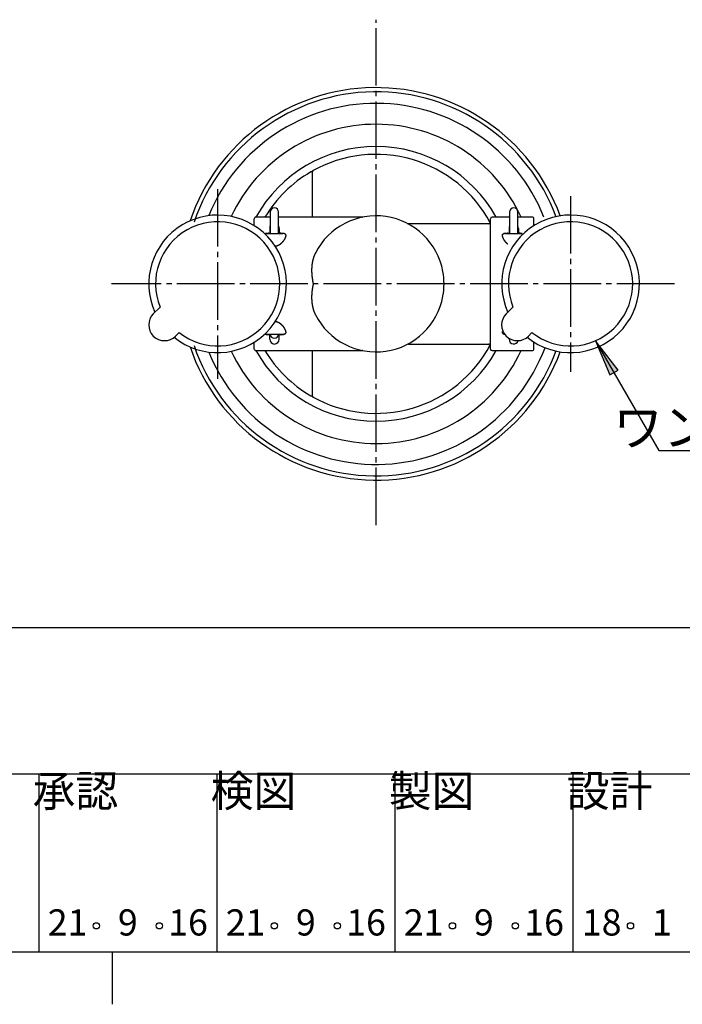
# Model space of a CAD drawing. Units: inches. Extents: x -10 to 430, y -10 to 604.
# Drawn here: x 192 to 319, y 10 to 198 of the extents above; entities that cross this region are included whole.
import ezdxf

# ---------------------------------------------------------------- set-up
doc = ezdxf.new("R2010")
doc.units = ezdxf.units.IN
doc.linetypes.add('DASH_CENTER', pattern=[14, 11, -1, 1, -1])
doc.layers.add('1', color=7, linetype='Continuous')
doc.layers.add('PV', color=7, linetype='Continuous')
doc.styles.add('CONVERTER_11', font='txt.shx', dxfattribs={"width": 0.9})
doc.dimstyles.get("Standard").update_dxf_attribs({"dimtxt": 0.18, "dimasz": 0.18, "dimexe": 0.18, "dimexo": 0.0625, "dimgap": 0.09, "dimtad": 0, "dimtih": 1, "dimtoh": 1, "dimdec": 4, "dimzin": 0, "dimdsep": 46, "dimtxsty": 'Standard', "dimcen": 0.09, "dimadec": 0, "dimazin": 0, "dimtfac": 1, "dimtdec": 4, "dimtofl": 0, "dimtmove": 0, "dimatfit": 3, "dimfxl": 1, "dimtolj": 1, "dimtzin": 0, "dimarcsym": 0})

# ---------------------------------------------------------------- blocks, each defined once
blk = doc.blocks.new('開示A4')
at = {"layer": '1', "color": 7, "linetype": 'Continuous'}
for p, q in [((25, 41), (200, 41)), ((200, 27), (25, 27)), ((25, 10), (105, 10)), ((105, 10), (200, 10))]:
    blk.add_line(p, q, dxfattribs=at)
at = {"layer": '1', "color": 2, "linetype": 'Continuous'}
for p, q in [((98, 27), (98, 10)), ((115, 27), (115, 10)), ((132, 27), (132, 10)), ((149, 27), (149, 10)), ((105, 10), (105, 5))]:
    blk.add_line(p, q, dxfattribs=at)
at = {"layer": '1', "color": 7, "linetype": 'Continuous'}
for centre in [(103.5, 12.5), (109.5, 12.5), (120.5, 12.5), (126.5, 12.5), (137.5, 12.5), (143.5, 12.5), (154.5, 12.5)]:
    blk.add_circle(centre, 0.3, dxfattribs=at)
at = {"layer": '1', "color": 2, "char_height": 3, "attachment_point": 5, "style": 'CONVERTER_11'}
for s, insert in [('検図', (118.5, 25)), ('製図', (135.5, 25)), ('設計', (152.5, 25)), ('承認', (101.5, 25))]:
    blk.add_mtext(s, dxfattribs=dict(at, insert=insert))
at = {"layer": '1', "color": 7, "char_height": 2.5, "attachment_point": 5, "style": 'CONVERTER_11'}
for s, insert in [('21', (100.75, 12.5)), ('9', (106.5, 12.5)), ('16', (112.25, 12.5)), ('21', (117.75, 12.5)), ('9', (123.5, 12.5)), ('16', (129.25, 12.5)), ('21', (134.75, 12.5)), ('9', (140.5, 12.5)), ('16', (146.25, 12.5))]:
    blk.add_mtext(s, dxfattribs=dict(at, insert=insert))
blk = doc.blocks.new('開示A4枠')
at = {"layer": '1', "xscale": 2, "yscale": 2, "zscale": 2}
blk.add_blockref('開示A4', (0, 0), dxfattribs=at)

msp = doc.modelspace()

# ---------------------------------------------------------------- hatches: boundary and pattern name
at = {"layer": '1', "linetype": 'Continuous'}
msp.add_hatch(color=2, dxfattribs=at).paths.add_polyline_path([(305.024, 130.293), (306.62, 131.215), (302.322, 136.816)])

# ---------------------------------------------------------------- linework, layer by layer
at = {"color": 7, "linetype": 'Continuous'}
for p, q in [((219.155, 143.234), (217.871, 141.951)), ((286.555, 143.234), (285.271, 141.951)), ((222.786, 138.38), (222.114, 137.708)), ((290.186, 138.38), (289.514, 137.708))]:
    msp.add_line(p, q, dxfattribs=at)
for centre, radius, start, end in [((230.153, 147.677), 11.861, 231.60531, 201.99507), ((297.553, 147.677), 11.861, 231.60531, 201.99507), ((219.993, 139.83), 3, 135, 315), ((287.393, 139.83), 3, 135, 315)]:
    msp.add_arc(centre, radius, start, end, dxfattribs=at)
at = {"layer": '1', "color": 2, "linetype": 'Continuous'}
for p, q in [((306.62, 131.215), (302.322, 136.816)), ((302.322, 136.816), (305.024, 130.293)), ((305.024, 130.293), (306.62, 131.215))]:
    msp.add_line(p, q, dxfattribs=at)
at = {"layer": 'PV', "color": 2, "linetype": 'DASH_CENTER'}
for p, q in [((260.403, 101.558), (260.403, 198.161)), ((230.153, 165.806), (230.153, 129.548)), ((297.553, 164.461), (297.553, 130.892)), ((317.381, 147.677), (209.87, 147.677))]:
    msp.add_line(p, q, dxfattribs=at)
at = {"layer": 'PV', "color": 7, "linetype": 'Continuous'}
for p, q in [((248.211, 168.991), (248.211, 160.427)), ((237.153, 158.804), (237.153, 160.127)), ((240.203, 160.427), (237.453, 160.427)), ((240.203, 161.377), (240.203, 157.322)), ((241.803, 157.322), (241.803, 161.377)), ((257.817, 160.427), (241.803, 160.427)), ((257.912, 160.436), (257.91, 160.435)), ((257.913, 160.436), (257.913, 160.436)), ((282.253, 135.227), (282.253, 160.127)), ((285.903, 160.427), (282.553, 160.427)), ((285.903, 161.377), (285.903, 157.322)), ((287.503, 157.322), (287.503, 161.377)), ((290.253, 160.427), (287.503, 160.427)), ((290.553, 158.804), (290.553, 160.127)), ((240.103, 158.269), (240.103, 157.322)), ((241.903, 158.269), (241.903, 157.322)), ((281.953, 159.177), (266.588, 159.177)), ((285.803, 158.269), (285.803, 157.322)), ((287.603, 158.269), (287.603, 157.322)), ((239.403, 157.322), (242.603, 157.322)), ((239.41, 157.394), (239.41, 157.322)), ((239.41, 157.394), (239.803, 157.394)), ((239.803, 157.394), (239.803, 157.322)), ((242.203, 157.394), (242.203, 157.322)), ((242.203, 157.394), (242.596, 157.394)), ((242.596, 157.394), (242.596, 157.322)), ((285.103, 157.322), (288.303, 157.322)), ((285.11, 157.394), (285.11, 157.322)), ((285.11, 157.394), (285.503, 157.394)), ((285.503, 157.394), (285.503, 157.322)), ((287.903, 157.394), (287.903, 157.322)), ((287.903, 157.394), (288.296, 157.394)), ((288.296, 157.322), (288.296, 157.394)), ((242.603, 138.031), (239.403, 138.031)), ((239.41, 137.96), (239.41, 138.031)), ((240.103, 137.96), (239.41, 137.96)), ((240.103, 137.084), (240.103, 138.031)), ((241.903, 137.084), (241.903, 138.031)), ((242.203, 137.96), (242.203, 138.031)), ((242.596, 137.96), (242.203, 137.96)), ((242.596, 137.96), (242.596, 138.031)), ((237.153, 135.227), (237.153, 136.55)), ((266.359, 136.121), (266.36, 136.122)), ((266.588, 136.177), (281.953, 136.177)), ((290.553, 135.227), (290.553, 136.55)), ((237.453, 134.927), (257.817, 134.927)), ((248.211, 134.927), (248.211, 126.362)), ((282.553, 134.927), (290.253, 134.927))]:
    msp.add_line(p, q, dxfattribs=at)
for points in [[(248.368, 169.248), (248.334, 169.227), (248.303, 169.202), (248.276, 169.173), (248.253, 169.141), (248.235, 169.106), (248.222, 169.069), (248.214, 169.03), (248.211, 168.991)], [(240.005, 158.683), (240.005, 158.681), (240.004, 158.678)], [(243.143, 156.808), (243.14, 156.796), (243.137, 156.785), (243.134, 156.773), (243.131, 156.762), (243.128, 156.75), (243.125, 156.739), (243.122, 156.728), (243.119, 156.718), (243.116, 156.707), (243.112, 156.696), (243.109, 156.685), (243.106, 156.674), (243.102, 156.664), (243.099, 156.653), (243.095, 156.642), (243.092, 156.631), (243.088, 156.621), (243.085, 156.61), (243.081, 156.6), (243.077, 156.589), (243.074, 156.578), (243.07, 156.568), (243.066, 156.557), (243.062, 156.546), (243.058, 156.535), (243.054, 156.525), (243.05, 156.514), (243.046, 156.504), (243.041, 156.493), (243.037, 156.482), (243.033, 156.472), (243.028, 156.461), (243.024, 156.45), (243.019, 156.439), (243.015, 156.429), (243.01, 156.418), (243.006, 156.407), (243.001, 156.397), (242.996, 156.386), (242.991, 156.375), (242.986, 156.364), (242.981, 156.354), (242.977, 156.343), (242.972, 156.333), (242.967, 156.322), (242.961, 156.31), (242.954, 156.297), (242.948, 156.285), (242.942, 156.272), (242.936, 156.26), (242.929, 156.247), (242.924, 156.237), (242.918, 156.226), (242.913, 156.215), (242.907, 156.204), (242.901, 156.194), (242.895, 156.183), (242.89, 156.172), (242.883, 156.161), (242.877, 156.149), (242.87, 156.137), (242.863, 156.125), (242.857, 156.113), (242.85, 156.103), (242.844, 156.092), (242.838, 156.081), (242.831, 156.071), (242.825, 156.06), (242.819, 156.05), (242.812, 156.039), (242.806, 156.029), (242.799, 156.018), (242.793, 156.008), (242.786, 155.997), (242.779, 155.986), (242.772, 155.976), (242.765, 155.965), (242.758, 155.954), (242.751, 155.944), (242.744, 155.933), (242.737, 155.923), (242.73, 155.912), (242.723, 155.901), (242.715, 155.891), (242.708, 155.88), (242.7, 155.87), (242.692, 155.858), (242.684, 155.847), (242.676, 155.835), (242.667, 155.824), (242.659, 155.812), (242.651, 155.802), (242.643, 155.791), (242.635, 155.781), (242.627, 155.77), (242.619, 155.76), (242.611, 155.75), (242.603, 155.739), (242.595, 155.73), (242.588, 155.72), (242.58, 155.711), (242.573, 155.702), (242.565, 155.692), (242.557, 155.683), (242.55, 155.674), (242.542, 155.664), (242.534, 155.655), (242.526, 155.646), (242.518, 155.636), (242.51, 155.627), (242.502, 155.618), (242.495, 155.61), (242.487, 155.601), (242.479, 155.592), (242.472, 155.584), (242.463, 155.575), (242.455, 155.566), (242.447, 155.557), (242.439, 155.548), (242.43, 155.539), (242.422, 155.53), (242.413, 155.521), (242.404, 155.511), (242.395, 155.501), (242.385, 155.492), (242.375, 155.482), (242.366, 155.472), (242.358, 155.464), (242.35, 155.456), (242.341, 155.448), (242.333, 155.44), (242.325, 155.433), (242.317, 155.425), (242.309, 155.417), (242.301, 155.41), (242.293, 155.402), (242.285, 155.395), (242.277, 155.388), (242.269, 155.38), (242.26, 155.372), (242.251, 155.364), (242.243, 155.357), (242.234, 155.349), (242.225, 155.341), (242.217, 155.334), (242.208, 155.327), (242.2, 155.32), (242.191, 155.313), (242.183, 155.305), (242.174, 155.298), (242.166, 155.291), (242.157, 155.284), (242.148, 155.277), (242.14, 155.27), (242.131, 155.264), (242.122, 155.257), (242.114, 155.25), (242.105, 155.243), (242.096, 155.236), (242.086, 155.229), (242.076, 155.222), (242.067, 155.215), (242.057, 155.208), (242.048, 155.2), (242.038, 155.194), (242.029, 155.187), (242.02, 155.181), (242.011, 155.174), (242.001, 155.168), (241.992, 155.162), (241.982, 155.155), (241.973, 155.149), (241.963, 155.143), (241.954, 155.136), (241.944, 155.13), (241.935, 155.124), (241.925, 155.118), (241.916, 155.112), (241.906, 155.106), (241.896, 155.1), (241.886, 155.094), (241.877, 155.088), (241.867, 155.083), (241.857, 155.077), (241.847, 155.071), (241.837, 155.066), (241.827, 155.06), (241.818, 155.055), (241.809, 155.05), (241.8, 155.045), (241.791, 155.041), (241.782, 155.036), (241.773, 155.031), (241.764, 155.026), (241.755, 155.022), (241.745, 155.017), (241.736, 155.012), (241.726, 155.008), (241.717, 155.003)], [(241.968, 156.939), (241.969, 156.942), (241.97, 156.946)], [(242.596, 157.394), (242.601, 157.394), (242.605, 157.394), (242.61, 157.394), (242.615, 157.394), (242.62, 157.393), (242.625, 157.393), (242.63, 157.393), (242.636, 157.393), (242.641, 157.392), (242.647, 157.392), (242.653, 157.391), (242.658, 157.391), (242.664, 157.39), (242.669, 157.389), (242.675, 157.389), (242.681, 157.388), (242.686, 157.387), (242.692, 157.386), (242.697, 157.386), (242.703, 157.385), (242.708, 157.384), (242.714, 157.383), (242.719, 157.382), (242.725, 157.38), (242.73, 157.379), (242.735, 157.378), (242.74, 157.377), (242.744, 157.376), (242.749, 157.375), (242.754, 157.374), (242.76, 157.372), (242.765, 157.371), (242.77, 157.369), (242.775, 157.368), (242.78, 157.366), (242.786, 157.365), (242.791, 157.363), (242.796, 157.361), (242.802, 157.359), (242.808, 157.357), (242.813, 157.356), (242.819, 157.354), (242.824, 157.351), (242.829, 157.349), (242.835, 157.347), (242.84, 157.345), (242.845, 157.343), (242.851, 157.341), (242.856, 157.338), (242.861, 157.336), (242.866, 157.334), (242.871, 157.331), (242.875, 157.329), (242.88, 157.327), (242.884, 157.325), (242.889, 157.322), (242.893, 157.32), (242.897, 157.318), (242.902, 157.315), (242.906, 157.313), (242.911, 157.31), (242.916, 157.307), (242.921, 157.304), (242.926, 157.301), (242.931, 157.298), (242.936, 157.295), (242.94, 157.292), (242.945, 157.289), (242.95, 157.286), (242.954, 157.283), (242.959, 157.28), (242.963, 157.276), (242.967, 157.273), (242.972, 157.27), (242.976, 157.267), (242.98, 157.264), (242.984, 157.261), (242.988, 157.257), (242.992, 157.254), (242.996, 157.25), (243, 157.247), (243.004, 157.243), (243.008, 157.24), (243.012, 157.236), (243.015, 157.233), (243.019, 157.23), (243.022, 157.226), (243.026, 157.223), (243.03, 157.219), (243.034, 157.215), (243.037, 157.211), (243.041, 157.207), (243.045, 157.203), (243.048, 157.199), (243.052, 157.195), (243.055, 157.191), (243.059, 157.187), (243.062, 157.182), (243.065, 157.178), (243.068, 157.174), (243.072, 157.17), (243.075, 157.165), (243.078, 157.161), (243.081, 157.157), (243.084, 157.152), (243.087, 157.148), (243.09, 157.143), (243.093, 157.139), (243.096, 157.134), (243.098, 157.129), (243.101, 157.125), (243.104, 157.12), (243.106, 157.115), (243.109, 157.111), (243.111, 157.106), (243.114, 157.101), (243.116, 157.097), (243.118, 157.092), (243.12, 157.088), (243.122, 157.083), (243.124, 157.079), (243.126, 157.074), (243.128, 157.069), (243.13, 157.064), (243.132, 157.059), (243.133, 157.054), (243.135, 157.049), (243.137, 157.045), (243.138, 157.04), (243.14, 157.035), (243.141, 157.031), (243.142, 157.026), (243.144, 157.021), (243.145, 157.017), (243.146, 157.012), (243.147, 157.007), (243.148, 157.002), (243.149, 156.998), (243.15, 156.993), (243.151, 156.988), (243.151, 156.984), (243.152, 156.979), (243.153, 156.973), (243.154, 156.968), (243.154, 156.963), (243.155, 156.958), (243.155, 156.953), (243.156, 156.948), (243.156, 156.943), (243.156, 156.939), (243.156, 156.934), (243.157, 156.929), (243.157, 156.923), (243.157, 156.918), (243.157, 156.913), (243.157, 156.907), (243.157, 156.902), (243.156, 156.896), (243.156, 156.891), (243.156, 156.885), (243.155, 156.88), (243.155, 156.875), (243.154, 156.869), (243.154, 156.864), (243.153, 156.858), (243.152, 156.853), (243.151, 156.847), (243.15, 156.842), (243.149, 156.836), (243.148, 156.83), (243.147, 156.825), (243.146, 156.819), (243.145, 156.813), (243.143, 156.808)], [(284.563, 156.808), (284.561, 156.813), (284.56, 156.819), (284.559, 156.825), (284.557, 156.83), (284.556, 156.836), (284.555, 156.841), (284.554, 156.847), (284.554, 156.852), (284.553, 156.857), (284.552, 156.863), (284.552, 156.868), (284.551, 156.873), (284.551, 156.878), (284.55, 156.883), (284.55, 156.888), (284.549, 156.894), (284.549, 156.899), (284.549, 156.904), (284.549, 156.909), (284.549, 156.914), (284.549, 156.919), (284.549, 156.924), (284.549, 156.928), (284.549, 156.933), (284.549, 156.938), (284.55, 156.943), (284.55, 156.949), (284.55, 156.954), (284.551, 156.959), (284.551, 156.964), (284.552, 156.969), (284.553, 156.973), (284.553, 156.978), (284.554, 156.983), (284.555, 156.988), (284.556, 156.992), (284.557, 156.997), (284.557, 157.002), (284.558, 157.007), (284.56, 157.011), (284.561, 157.016), (284.562, 157.02), (284.563, 157.025), (284.564, 157.03), (284.566, 157.035), (284.567, 157.04), (284.569, 157.044), (284.57, 157.049), (284.572, 157.054), (284.574, 157.059), (284.576, 157.064), (284.577, 157.068), (284.579, 157.073), (284.581, 157.077), (284.583, 157.082), (284.585, 157.086), (284.587, 157.091), (284.589, 157.095), (284.591, 157.1), (284.594, 157.104), (284.596, 157.109), (284.598, 157.113), (284.6, 157.117), (284.603, 157.122), (284.605, 157.126), (284.608, 157.131), (284.611, 157.135), (284.613, 157.139), (284.616, 157.144), (284.619, 157.148), (284.622, 157.152), (284.624, 157.156), (284.627, 157.16), (284.63, 157.165), (284.633, 157.169), (284.637, 157.173), (284.64, 157.177), (284.643, 157.181), (284.646, 157.186), (284.65, 157.19), (284.653, 157.194), (284.657, 157.198), (284.661, 157.202), (284.664, 157.206), (284.668, 157.211), (284.672, 157.215), (284.676, 157.219), (284.68, 157.222), (284.683, 157.226), (284.687, 157.23), (284.691, 157.233), (284.695, 157.237), (284.699, 157.241), (284.703, 157.244), (284.707, 157.248), (284.711, 157.251), (284.715, 157.255), (284.719, 157.258), (284.723, 157.262), (284.727, 157.265), (284.732, 157.268), (284.736, 157.271), (284.74, 157.274), (284.744, 157.277), (284.749, 157.281), (284.753, 157.284), (284.758, 157.287), (284.762, 157.29), (284.767, 157.293), (284.772, 157.296), (284.776, 157.299), (284.781, 157.302), (284.786, 157.305), (284.79, 157.308), (284.795, 157.31), (284.8, 157.313), (284.805, 157.316), (284.809, 157.318), (284.814, 157.321), (284.819, 157.324), (284.824, 157.326), (284.829, 157.328), (284.834, 157.331), (284.839, 157.333), (284.844, 157.335), (284.848, 157.338), (284.853, 157.34), (284.858, 157.342), (284.863, 157.344), (284.867, 157.346), (284.872, 157.348), (284.877, 157.35), (284.882, 157.351), (284.887, 157.353), (284.892, 157.355), (284.897, 157.357), (284.902, 157.359), (284.907, 157.36), (284.912, 157.362), (284.917, 157.364), (284.923, 157.365), (284.928, 157.367), (284.933, 157.369), (284.938, 157.37), (284.944, 157.371), (284.949, 157.373), (284.954, 157.374), (284.959, 157.375), (284.964, 157.377), (284.969, 157.378), (284.974, 157.379), (284.979, 157.38), (284.984, 157.381), (284.99, 157.382), (284.995, 157.383), (285.001, 157.384), (285.006, 157.385), (285.012, 157.386), (285.017, 157.387), (285.023, 157.388), (285.028, 157.388), (285.033, 157.389), (285.038, 157.39), (285.043, 157.39), (285.049, 157.391), (285.054, 157.391), (285.059, 157.392), (285.064, 157.392), (285.069, 157.392), (285.075, 157.393), (285.08, 157.393), (285.085, 157.393), (285.09, 157.393), (285.095, 157.394), (285.1, 157.394), (285.105, 157.394), (285.11, 157.394)], [(285.573, 155.265), (285.564, 155.272), (285.555, 155.279), (285.547, 155.286), (285.538, 155.293), (285.53, 155.3), (285.521, 155.307), (285.513, 155.314), (285.505, 155.321), (285.495, 155.329), (285.485, 155.337), (285.476, 155.346), (285.466, 155.354), (285.456, 155.363), (285.447, 155.371), (285.438, 155.379), (285.429, 155.387), (285.42, 155.396), (285.411, 155.404), (285.402, 155.412), (285.394, 155.42), (285.385, 155.429), (285.376, 155.437), (285.367, 155.446), (285.358, 155.454), (285.349, 155.463), (285.34, 155.472), (285.332, 155.481), (285.323, 155.49), (285.314, 155.499), (285.305, 155.508), (285.297, 155.516), (285.288, 155.525), (285.28, 155.534), (285.271, 155.543), (285.263, 155.552), (285.255, 155.561), (285.247, 155.569), (285.24, 155.578), (285.232, 155.586), (285.224, 155.595), (285.216, 155.604), (285.208, 155.614), (285.2, 155.623), (285.192, 155.632), (285.184, 155.641), (285.176, 155.65), (285.167, 155.66), (285.159, 155.671), (285.15, 155.681), (285.142, 155.691), (285.134, 155.701), (285.125, 155.711), (285.117, 155.722), (285.109, 155.732), (285.101, 155.742), (285.092, 155.753), (285.085, 155.763), (285.077, 155.773), (285.069, 155.783), (285.061, 155.793), (285.053, 155.804), (285.046, 155.814), (285.038, 155.825), (285.03, 155.835), (285.023, 155.846), (285.015, 155.856), (285.008, 155.866), (285.001, 155.877), (284.993, 155.887), (284.986, 155.897), (284.979, 155.908), (284.972, 155.918), (284.965, 155.929), (284.957, 155.94), (284.95, 155.95), (284.943, 155.961), (284.937, 155.971), (284.93, 155.982), (284.923, 155.992), (284.916, 156.003), (284.91, 156.013), (284.903, 156.024), (284.897, 156.034), (284.89, 156.045), (284.884, 156.055), (284.877, 156.066), (284.871, 156.076), (284.865, 156.087), (284.859, 156.098), (284.852, 156.108), (284.846, 156.119), (284.84, 156.129), (284.834, 156.14), (284.828, 156.151), (284.822, 156.161), (284.816, 156.172), (284.81, 156.183), (284.805, 156.193), (284.799, 156.204), (284.793, 156.216), (284.787, 156.227), (284.781, 156.239), (284.774, 156.251), (284.769, 156.263), (284.763, 156.273), (284.758, 156.284), (284.753, 156.295), (284.747, 156.305), (284.742, 156.316), (284.737, 156.327), (284.732, 156.337), (284.727, 156.347), (284.722, 156.358), (284.718, 156.369), (284.713, 156.379), (284.708, 156.39), (284.703, 156.401), (284.698, 156.412), (284.694, 156.422), (284.689, 156.433), (284.685, 156.444), (284.68, 156.454), (284.676, 156.465), (284.671, 156.476), (284.667, 156.487), (284.663, 156.497), (284.658, 156.508), (284.654, 156.52), (284.649, 156.532), (284.645, 156.544), (284.641, 156.555), (284.636, 156.567), (284.632, 156.578), (284.628, 156.589), (284.625, 156.599), (284.621, 156.61), (284.617, 156.621), (284.614, 156.632), (284.61, 156.643), (284.606, 156.654), (284.603, 156.666), (284.599, 156.678), (284.595, 156.69), (284.592, 156.702), (284.588, 156.714), (284.585, 156.725), (284.581, 156.737), (284.578, 156.749), (284.575, 156.761), (284.572, 156.773), (284.568, 156.784), (284.565, 156.796), (284.563, 156.808)], [(239.878, 155.261), (239.873, 155.264), (239.869, 155.268)], [(241.717, 155.003), (241.707, 154.998), (241.697, 154.994), (241.687, 154.989), (241.678, 154.985), (241.669, 154.981), (241.66, 154.977), (241.651, 154.973), (241.642, 154.969), (241.633, 154.966), (241.624, 154.962), (241.615, 154.958), (241.605, 154.954), (241.596, 154.951), (241.587, 154.947), (241.578, 154.943), (241.569, 154.94), (241.56, 154.937), (241.551, 154.934), (241.542, 154.93), (241.534, 154.927), (241.524, 154.924), (241.515, 154.921), (241.505, 154.918), (241.496, 154.914), (241.486, 154.911), (241.477, 154.908), (241.468, 154.906), (241.459, 154.903), (241.45, 154.9), (241.44, 154.897), (241.431, 154.895), (241.422, 154.892), (241.413, 154.89), (241.404, 154.887), (241.395, 154.885), (241.385, 154.883), (241.376, 154.88), (241.367, 154.878), (241.358, 154.876), (241.349, 154.874), (241.339, 154.872), (241.329, 154.87), (241.319, 154.867), (241.309, 154.865), (241.299, 154.864), (241.289, 154.862), (241.28, 154.86), (241.27, 154.858), (241.261, 154.857), (241.251, 154.855), (241.242, 154.853), (241.232, 154.852), (241.223, 154.851), (241.213, 154.849), (241.204, 154.848), (241.194, 154.847), (241.185, 154.846), (241.175, 154.844), (241.173, 154.844)], [(285.582, 155.258), (285.577, 155.262), (285.573, 155.265)], [(248.817, 153.574), (248.809, 153.558), (248.801, 153.542), (248.793, 153.526), (248.785, 153.509), (248.777, 153.493), (248.769, 153.477), (248.762, 153.461), (248.754, 153.445), (248.746, 153.429), (248.738, 153.412), (248.731, 153.396), (248.723, 153.38), (248.716, 153.363), (248.708, 153.347), (248.701, 153.331), (248.694, 153.314), (248.686, 153.298), (248.679, 153.281), (248.672, 153.265), (248.665, 153.248), (248.657, 153.232), (248.65, 153.215), (248.643, 153.198), (248.636, 153.182), (248.629, 153.165), (248.623, 153.149), (248.616, 153.132), (248.609, 153.115), (248.602, 153.098), (248.596, 153.082), (248.588, 153.062), (248.58, 153.041), (248.572, 153.021), (248.564, 153.001), (248.557, 152.981), (248.549, 152.96), (248.542, 152.94), (248.534, 152.92), (248.527, 152.899), (248.519, 152.879), (248.512, 152.858), (248.505, 152.838), (248.498, 152.817), (248.491, 152.797), (248.484, 152.776), (248.477, 152.755), (248.47, 152.735), (248.463, 152.714), (248.457, 152.693), (248.45, 152.673), (248.444, 152.652), (248.437, 152.631), (248.431, 152.61), (248.424, 152.59), (248.418, 152.569), (248.412, 152.548), (248.406, 152.527), (248.4, 152.506), (248.394, 152.485), (248.388, 152.464), (248.382, 152.443), (248.376, 152.422), (248.37, 152.401), (248.365, 152.38), (248.359, 152.359), (248.354, 152.34), (248.349, 152.322), (248.344, 152.303), (248.34, 152.284), (248.335, 152.266), (248.331, 152.247), (248.326, 152.229), (248.321, 152.21), (248.317, 152.191), (248.313, 152.173), (248.308, 152.154), (248.304, 152.135), (248.299, 152.113), (248.294, 152.09), (248.289, 152.068), (248.284, 152.045), (248.279, 152.023), (248.274, 152), (248.27, 151.978), (248.265, 151.955), (248.26, 151.932), (248.256, 151.91), (248.252, 151.887), (248.247, 151.865), (248.243, 151.842), (248.239, 151.82), (248.235, 151.798), (248.231, 151.775), (248.227, 151.753), (248.223, 151.73), (248.219, 151.708), (248.215, 151.685), (248.212, 151.663), (248.208, 151.64), (248.205, 151.618), (248.201, 151.595), (248.198, 151.573), (248.194, 151.55), (248.191, 151.527), (248.188, 151.505), (248.185, 151.482), (248.181, 151.459), (248.178, 151.436), (248.175, 151.414), (248.173, 151.391), (248.17, 151.368), (248.167, 151.346), (248.164, 151.323), (248.161, 151.3), (248.159, 151.277), (248.156, 151.254), (248.154, 151.232), (248.151, 151.209), (248.149, 151.186), (248.147, 151.163), (248.145, 151.14), (248.142, 151.117), (248.14, 151.094), (248.138, 151.071), (248.136, 151.049), (248.134, 151.026), (248.132, 151.003), (248.13, 150.98), (248.129, 150.957), (248.127, 150.934), (248.125, 150.911), (248.124, 150.888), (248.122, 150.865), (248.121, 150.842), (248.119, 150.819), (248.118, 150.796), (248.117, 150.773), (248.116, 150.75), (248.114, 150.727), (248.113, 150.704), (248.112, 150.681), (248.111, 150.657), (248.11, 150.634), (248.109, 150.611), (248.109, 150.588), (248.108, 150.565), (248.107, 150.542), (248.106, 150.518), (248.106, 150.494), (248.105, 150.47), (248.105, 150.446), (248.104, 150.422), (248.104, 150.398), (248.103, 150.374), (248.103, 150.35), (248.103, 150.326), (248.103, 150.302), (248.103, 150.278), (248.103, 150.254), (248.103, 150.23), (248.103, 150.206), (248.103, 150.182), (248.103, 150.158), (248.103, 150.134), (248.104, 150.11), (248.104, 150.085), (248.104, 150.061), (248.105, 150.037), (248.106, 150.012), (248.106, 149.988), (248.107, 149.963), (248.108, 149.939), (248.108, 149.915), (248.109, 149.89), (248.11, 149.866), (248.111, 149.841), (248.112, 149.817), (248.113, 149.792), (248.114, 149.768), (248.115, 149.743), (248.117, 149.719), (248.118, 149.694), (248.119, 149.67), (248.121, 149.645), (248.122, 149.621), (248.124, 149.596), (248.125, 149.572), (248.127, 149.547), (248.128, 149.523), (248.13, 149.498), (248.132, 149.474), (248.134, 149.449), (248.136, 149.425), (248.138, 149.4), (248.14, 149.376), (248.142, 149.351), (248.144, 149.327), (248.146, 149.302), (248.148, 149.278)], [(248.148, 149.278), (248.15, 149.253), (248.153, 149.229), (248.155, 149.204), (248.158, 149.18), (248.16, 149.156), (248.162, 149.131), (248.165, 149.107), (248.168, 149.082), (248.17, 149.058), (248.173, 149.033), (248.176, 149.009), (248.179, 148.984), (248.182, 148.96), (248.185, 148.935), (248.188, 148.911), (248.191, 148.886), (248.194, 148.862), (248.197, 148.838), (248.2, 148.813), (248.203, 148.789), (248.207, 148.764), (248.21, 148.74), (248.213, 148.716), (248.217, 148.691), (248.22, 148.667), (248.224, 148.642), (248.227, 148.618), (248.231, 148.594), (248.235, 148.569), (248.238, 148.545), (248.242, 148.521), (248.246, 148.496), (248.25, 148.472), (248.254, 148.448), (248.258, 148.423), (248.262, 148.399), (248.266, 148.375), (248.27, 148.35), (248.274, 148.326), (248.278, 148.302), (248.283, 148.276), (248.287, 148.251), (248.292, 148.226), (248.296, 148.201), (248.301, 148.176), (248.306, 148.151), (248.31, 148.125), (248.315, 148.1), (248.32, 148.075), (248.325, 148.05), (248.33, 148.025), (248.335, 148), (248.34, 147.975), (248.345, 147.95), (248.35, 147.925), (248.355, 147.9), (248.36, 147.875), (248.365, 147.849), (248.371, 147.824), (248.376, 147.799), (248.381, 147.774), (248.387, 147.749), (248.392, 147.724), (248.398, 147.699), (248.4, 147.688), (248.403, 147.677)], [(248.403, 147.677), (248.4, 147.665), (248.398, 147.654), (248.391, 147.625), (248.385, 147.596), (248.379, 147.567), (248.373, 147.538), (248.366, 147.509), (248.36, 147.48), (248.354, 147.451), (248.348, 147.422), (248.343, 147.393), (248.337, 147.364), (248.332, 147.34), (248.327, 147.316), (248.322, 147.292), (248.318, 147.267), (248.313, 147.243), (248.309, 147.219), (248.304, 147.195), (248.3, 147.17), (248.295, 147.146), (248.291, 147.122), (248.286, 147.097), (248.282, 147.073), (248.278, 147.049), (248.274, 147.024), (248.269, 147), (248.265, 146.976), (248.261, 146.951), (248.257, 146.927), (248.253, 146.903), (248.249, 146.878), (248.245, 146.854), (248.242, 146.83), (248.238, 146.805), (248.234, 146.781), (248.23, 146.757), (248.227, 146.732), (248.223, 146.708), (248.22, 146.683), (248.216, 146.659), (248.213, 146.635), (248.209, 146.61), (248.206, 146.586), (248.203, 146.561), (248.2, 146.537), (248.196, 146.512), (248.193, 146.488), (248.19, 146.463), (248.187, 146.439), (248.184, 146.414), (248.181, 146.39), (248.178, 146.365), (248.176, 146.341), (248.173, 146.317), (248.17, 146.292), (248.167, 146.268), (248.165, 146.243), (248.162, 146.219), (248.16, 146.194), (248.157, 146.17), (248.155, 146.145), (248.152, 146.121), (248.15, 146.096), (248.148, 146.072), (248.146, 146.047), (248.143, 146.023), (248.141, 145.998), (248.139, 145.974), (248.137, 145.949), (248.135, 145.924), (248.133, 145.9), (248.132, 145.875), (248.13, 145.849), (248.128, 145.824), (248.126, 145.799), (248.125, 145.773), (248.123, 145.748), (248.121, 145.723), (248.12, 145.697), (248.119, 145.672), (248.117, 145.647), (248.116, 145.621), (248.115, 145.596), (248.113, 145.571), (248.112, 145.545), (248.111, 145.52), (248.11, 145.495), (248.109, 145.47), (248.108, 145.444), (248.108, 145.419), (248.107, 145.393), (248.106, 145.368), (248.106, 145.343), (248.105, 145.317), (248.104, 145.292), (248.104, 145.269), (248.104, 145.246), (248.103, 145.222), (248.103, 145.199), (248.103, 145.176), (248.103, 145.153), (248.103, 145.13), (248.103, 145.106), (248.103, 145.083), (248.103, 145.06), (248.103, 145.037), (248.103, 145.014), (248.103, 144.99), (248.104, 144.967), (248.104, 144.944), (248.104, 144.921), (248.105, 144.898), (248.105, 144.874), (248.106, 144.851), (248.107, 144.828), (248.107, 144.805), (248.108, 144.782), (248.109, 144.759), (248.11, 144.736), (248.11, 144.713), (248.111, 144.689), (248.112, 144.666), (248.114, 144.643), (248.115, 144.62), (248.116, 144.597), (248.117, 144.574), (248.118, 144.551), (248.12, 144.528), (248.121, 144.505), (248.123, 144.482), (248.124, 144.459), (248.126, 144.436), (248.128, 144.413), (248.129, 144.39), (248.131, 144.367), (248.133, 144.344), (248.135, 144.321), (248.137, 144.298), (248.139, 144.275), (248.141, 144.252), (248.143, 144.229), (248.145, 144.206), (248.147, 144.183), (248.15, 144.161), (248.152, 144.138), (248.155, 144.115), (248.157, 144.092), (248.16, 144.069), (248.162, 144.046), (248.165, 144.024), (248.168, 144.001), (248.171, 143.978), (248.173, 143.955), (248.176, 143.932), (248.179, 143.91), (248.183, 143.886), (248.186, 143.863), (248.189, 143.839), (248.192, 143.816), (248.196, 143.793), (248.199, 143.769), (248.203, 143.746), (248.207, 143.723), (248.21, 143.699), (248.214, 143.676), (248.218, 143.653), (248.222, 143.629), (248.226, 143.606), (248.23, 143.583), (248.234, 143.56), (248.238, 143.54), (248.241, 143.521), (248.245, 143.502), (248.248, 143.482), (248.252, 143.463), (248.256, 143.444), (248.26, 143.422), (248.265, 143.401), (248.269, 143.379), (248.273, 143.358), (248.278, 143.336), (248.282, 143.315), (248.287, 143.293), (248.292, 143.272), (248.297, 143.25), (248.301, 143.229), (248.306, 143.207), (248.311, 143.186), (248.316, 143.165), (248.321, 143.143), (248.327, 143.122), (248.332, 143.101), (248.337, 143.08), (248.342, 143.058), (248.348, 143.037), (248.353, 143.016), (248.359, 142.995), (248.365, 142.974)], [(248.365, 142.974), (248.37, 142.952), (248.376, 142.931), (248.382, 142.91), (248.388, 142.889), (248.394, 142.868), (248.4, 142.847), (248.406, 142.826), (248.412, 142.805), (248.418, 142.784), (248.424, 142.764), (248.431, 142.743), (248.437, 142.722), (248.444, 142.701), (248.45, 142.68), (248.457, 142.66), (248.464, 142.639), (248.47, 142.618), (248.477, 142.597), (248.484, 142.577), (248.491, 142.556), (248.498, 142.536), (248.505, 142.515), (248.512, 142.494), (248.52, 142.474), (248.527, 142.454), (248.534, 142.433), (248.542, 142.413), (248.549, 142.392), (248.556, 142.375), (248.562, 142.359), (248.568, 142.342), (248.575, 142.325), (248.581, 142.308), (248.588, 142.291), (248.595, 142.274), (248.601, 142.258), (248.608, 142.241), (248.615, 142.224), (248.622, 142.207), (248.628, 142.19), (248.636, 142.173), (248.643, 142.156), (248.65, 142.138), (248.658, 142.121), (248.665, 142.104), (248.673, 142.086), (248.68, 142.069), (248.688, 142.052), (248.696, 142.035), (248.703, 142.017), (248.711, 142), (248.719, 141.983), (248.727, 141.966), (248.735, 141.949), (248.743, 141.932), (248.751, 141.915), (248.759, 141.898), (248.767, 141.881), (248.775, 141.864), (248.784, 141.847), (248.792, 141.83), (248.8, 141.813), (248.809, 141.797), (248.817, 141.78)], [(241.173, 140.509), (241.179, 140.508), (241.188, 140.507), (241.197, 140.506), (241.205, 140.505), (241.214, 140.504), (241.223, 140.503), (241.231, 140.502), (241.24, 140.5), (241.248, 140.499), (241.256, 140.498), (241.267, 140.496), (241.277, 140.494), (241.287, 140.492), (241.297, 140.49), (241.307, 140.488), (241.317, 140.486), (241.326, 140.484), (241.336, 140.482), (241.345, 140.48), (241.354, 140.478), (241.364, 140.476), (241.373, 140.474), (241.383, 140.471), (241.392, 140.469), (241.402, 140.467), (241.412, 140.464), (241.421, 140.461), (241.431, 140.459), (241.441, 140.456), (241.45, 140.453), (241.46, 140.45), (241.47, 140.447), (241.479, 140.444), (241.489, 140.441), (241.498, 140.438), (241.508, 140.435), (241.517, 140.432), (241.526, 140.429), (241.535, 140.426), (241.543, 140.423), (241.552, 140.419), (241.561, 140.416), (241.57, 140.413), (241.579, 140.409), (241.588, 140.406), (241.597, 140.403), (241.606, 140.399), (241.614, 140.395), (241.623, 140.392), (241.632, 140.388), (241.641, 140.384), (241.651, 140.38), (241.66, 140.376), (241.669, 140.372), (241.678, 140.368), (241.687, 140.364), (241.696, 140.36), (241.705, 140.356), (241.713, 140.352), (241.722, 140.348), (241.731, 140.343), (241.739, 140.339), (241.748, 140.335), (241.756, 140.331), (241.764, 140.327), (241.772, 140.323), (241.781, 140.318), (241.79, 140.314), (241.798, 140.309), (241.807, 140.304), (241.815, 140.3), (241.824, 140.295), (241.834, 140.29), (241.844, 140.284), (241.853, 140.278), (241.863, 140.273), (241.873, 140.267), (241.883, 140.261), (241.893, 140.255), (241.903, 140.249), (241.912, 140.243), (241.922, 140.237), (241.932, 140.231), (241.942, 140.225), (241.952, 140.218), (241.962, 140.212), (241.972, 140.205), (241.983, 140.198), (241.992, 140.192), (242.002, 140.185), (242.011, 140.179), (242.02, 140.172), (242.03, 140.166), (242.039, 140.159), (242.048, 140.153), (242.057, 140.146), (242.066, 140.139), (242.075, 140.133), (242.084, 140.126), (242.093, 140.119), (242.102, 140.113), (242.111, 140.106), (242.119, 140.099), (242.128, 140.093)], [(242.128, 140.093), (242.132, 140.089), (242.137, 140.086)], [(242.137, 140.086), (242.145, 140.079), (242.154, 140.072), (242.163, 140.065), (242.171, 140.058), (242.18, 140.051), (242.188, 140.044), (242.196, 140.037), (242.206, 140.029), (242.216, 140.02), (242.226, 140.012), (242.235, 140.003), (242.245, 139.995), (242.254, 139.986), (242.264, 139.978), (242.273, 139.97), (242.282, 139.962), (242.291, 139.954), (242.299, 139.945), (242.308, 139.937), (242.317, 139.929), (242.326, 139.92), (242.335, 139.912), (242.344, 139.903), (242.353, 139.894), (242.362, 139.885), (242.371, 139.876), (242.38, 139.867), (242.388, 139.858), (242.397, 139.849), (242.406, 139.84), (242.414, 139.831), (242.423, 139.822), (242.431, 139.813), (242.439, 139.805), (242.447, 139.796), (242.455, 139.788), (242.463, 139.779), (242.471, 139.771), (242.479, 139.762), (242.487, 139.753), (242.495, 139.743), (242.503, 139.734), (242.511, 139.725), (242.519, 139.716), (242.527, 139.707), (242.535, 139.697), (242.544, 139.687), (242.552, 139.677), (242.561, 139.666), (242.569, 139.656), (242.577, 139.646), (242.586, 139.636), (242.594, 139.626), (242.602, 139.615), (242.61, 139.605), (242.618, 139.595), (242.626, 139.585), (242.634, 139.575), (242.641, 139.564), (242.649, 139.554), (242.657, 139.544), (242.665, 139.533), (242.672, 139.523), (242.68, 139.512), (242.687, 139.502), (242.695, 139.492), (242.702, 139.482), (242.709, 139.471), (242.717, 139.461), (242.724, 139.45), (242.731, 139.44), (242.738, 139.429), (242.745, 139.418), (242.752, 139.408), (242.759, 139.397), (242.766, 139.387), (242.773, 139.376), (242.78, 139.365), (242.787, 139.355), (242.794, 139.344), (242.8, 139.334), (242.807, 139.323), (242.813, 139.313), (242.82, 139.302), (242.826, 139.291), (242.833, 139.281), (242.839, 139.27), (242.845, 139.259), (242.851, 139.249), (242.858, 139.238), (242.864, 139.227), (242.87, 139.216), (242.876, 139.206), (242.882, 139.195), (242.888, 139.184), (242.894, 139.173), (242.9, 139.163), (242.905, 139.152), (242.912, 139.14), (242.918, 139.128), (242.924, 139.116), (242.93, 139.105), (242.936, 139.093), (242.942, 139.082), (242.947, 139.071), (242.952, 139.061), (242.958, 139.05), (242.963, 139.039), (242.968, 139.029), (242.973, 139.018), (242.978, 139.007), (242.983, 138.997), (242.988, 138.986), (242.993, 138.975), (242.997, 138.965), (243.002, 138.954), (243.007, 138.943), (243.012, 138.932), (243.016, 138.921), (243.021, 138.911), (243.025, 138.9), (243.03, 138.889), (243.034, 138.878), (243.038, 138.868), (243.043, 138.857), (243.047, 138.846), (243.052, 138.834), (243.056, 138.822), (243.061, 138.81), (243.065, 138.798), (243.069, 138.787), (243.073, 138.776), (243.077, 138.765), (243.081, 138.754), (243.085, 138.743), (243.088, 138.733), (243.092, 138.722), (243.096, 138.711), (243.099, 138.699), (243.103, 138.687), (243.107, 138.675), (243.111, 138.664), (243.114, 138.652), (243.118, 138.64), (243.121, 138.628), (243.125, 138.616), (243.128, 138.604), (243.131, 138.592), (243.134, 138.581), (243.137, 138.569), (243.14, 138.557), (243.143, 138.546)], [(243.143, 138.546), (243.145, 138.54), (243.146, 138.534), (243.147, 138.529), (243.148, 138.523), (243.149, 138.518), (243.15, 138.512), (243.151, 138.506), (243.152, 138.501), (243.153, 138.496), (243.154, 138.491), (243.154, 138.486), (243.155, 138.48), (243.155, 138.475), (243.156, 138.47), (243.156, 138.465), (243.156, 138.46), (243.157, 138.455), (243.157, 138.449), (243.157, 138.444), (243.157, 138.439), (243.157, 138.435), (243.157, 138.43), (243.157, 138.425), (243.157, 138.42), (243.156, 138.415), (243.156, 138.41), (243.156, 138.405), (243.155, 138.4), (243.155, 138.395), (243.154, 138.389), (243.154, 138.385), (243.153, 138.38), (243.153, 138.375), (243.152, 138.37), (243.151, 138.366), (243.15, 138.361), (243.149, 138.356), (243.148, 138.351), (243.147, 138.347), (243.146, 138.342), (243.145, 138.337), (243.144, 138.333), (243.143, 138.328), (243.141, 138.324), (243.14, 138.319), (243.139, 138.314), (243.137, 138.309), (243.135, 138.304), (243.134, 138.299), (243.132, 138.294), (243.13, 138.29), (243.128, 138.285), (243.127, 138.28), (243.125, 138.276), (243.123, 138.271), (243.121, 138.267), (243.119, 138.262), (243.117, 138.258), (243.114, 138.253), (243.112, 138.249), (243.11, 138.244), (243.108, 138.24), (243.105, 138.236), (243.103, 138.231), (243.1, 138.227), (243.098, 138.223), (243.095, 138.218), (243.092, 138.214), (243.09, 138.21), (243.087, 138.205), (243.084, 138.201), (243.081, 138.197), (243.078, 138.193), (243.075, 138.189), (243.072, 138.184), (243.069, 138.18), (243.066, 138.176), (243.063, 138.172), (243.059, 138.168), (243.056, 138.164), (243.052, 138.159), (243.049, 138.155), (243.045, 138.151), (243.041, 138.147), (243.037, 138.143), (243.034, 138.138), (243.03, 138.134), (243.026, 138.131), (243.022, 138.127), (243.018, 138.123), (243.015, 138.12), (243.011, 138.116), (243.007, 138.112), (243.003, 138.109), (242.999, 138.105), (242.995, 138.102), (242.991, 138.098), (242.986, 138.095), (242.982, 138.092), (242.978, 138.088), (242.974, 138.085), (242.97, 138.082), (242.966, 138.079), (242.962, 138.076), (242.957, 138.073), (242.952, 138.069), (242.948, 138.066), (242.943, 138.063), (242.938, 138.06), (242.934, 138.057), (242.929, 138.054), (242.925, 138.051), (242.92, 138.048), (242.915, 138.046), (242.911, 138.043), (242.906, 138.04), (242.901, 138.037), (242.896, 138.035), (242.891, 138.032), (242.886, 138.03), (242.881, 138.027), (242.876, 138.025), (242.871, 138.022), (242.866, 138.02), (242.862, 138.018), (242.857, 138.016), (242.852, 138.014), (242.848, 138.011), (242.843, 138.009), (242.838, 138.007), (242.833, 138.006), (242.829, 138.004), (242.824, 138.002), (242.819, 138), (242.814, 137.998), (242.809, 137.996), (242.804, 137.995), (242.799, 137.993), (242.793, 137.991), (242.788, 137.989), (242.783, 137.988), (242.778, 137.986), (242.773, 137.985), (242.768, 137.983), (242.762, 137.982), (242.757, 137.98), (242.752, 137.979), (242.747, 137.978), (242.742, 137.977), (242.737, 137.976), (242.732, 137.974), (242.727, 137.973), (242.722, 137.972), (242.716, 137.971), (242.711, 137.97), (242.705, 137.969), (242.7, 137.968), (242.694, 137.967), (242.689, 137.966), (242.683, 137.966), (242.678, 137.965), (242.673, 137.964), (242.668, 137.964), (242.663, 137.963), (242.657, 137.963), (242.652, 137.962), (242.647, 137.962), (242.642, 137.961), (242.637, 137.961), (242.631, 137.961), (242.626, 137.96), (242.621, 137.96), (242.616, 137.96), (242.611, 137.96), (242.606, 137.96), (242.601, 137.96), (242.596, 137.96)], [(285.11, 137.96), (285.105, 137.96), (285.1, 137.96), (285.096, 137.96), (285.091, 137.96), (285.086, 137.96), (285.081, 137.96), (285.076, 137.961), (285.07, 137.961), (285.065, 137.961), (285.059, 137.962), (285.053, 137.962), (285.048, 137.963), (285.042, 137.963), (285.036, 137.964), (285.031, 137.965), (285.025, 137.965), (285.02, 137.966), (285.014, 137.967), (285.008, 137.968), (285.003, 137.969), (284.997, 137.97), (284.992, 137.971), (284.986, 137.972), (284.981, 137.973), (284.976, 137.974), (284.971, 137.975), (284.966, 137.976), (284.961, 137.977), (284.956, 137.979), (284.951, 137.98), (284.946, 137.981), (284.94, 137.983), (284.935, 137.984), (284.93, 137.986), (284.925, 137.987), (284.919, 137.989), (284.914, 137.991), (284.909, 137.992), (284.903, 137.994), (284.897, 137.996), (284.892, 137.998), (284.886, 138), (284.881, 138.002), (284.875, 138.004), (284.87, 138.007), (284.865, 138.009), (284.859, 138.011), (284.854, 138.013), (284.849, 138.015), (284.844, 138.018), (284.839, 138.02), (284.834, 138.022), (284.83, 138.025), (284.825, 138.027), (284.821, 138.029), (284.816, 138.031), (284.812, 138.034), (284.808, 138.036), (284.803, 138.038), (284.799, 138.041), (284.794, 138.044), (284.789, 138.047), (284.784, 138.05), (284.779, 138.052), (284.774, 138.056), (284.769, 138.059), (284.765, 138.062), (284.76, 138.065), (284.755, 138.068), (284.751, 138.071), (284.746, 138.074), (284.742, 138.078), (284.738, 138.081), (284.733, 138.084), (284.729, 138.087), (284.725, 138.09), (284.721, 138.093), (284.717, 138.097), (284.713, 138.1), (284.709, 138.104), (284.705, 138.107), (284.701, 138.111), (284.697, 138.114), (284.693, 138.118), (284.69, 138.121), (284.686, 138.125), (284.682, 138.128), (284.679, 138.132), (284.675, 138.136), (284.671, 138.14), (284.668, 138.143), (284.664, 138.147), (284.66, 138.151), (284.657, 138.156), (284.653, 138.16), (284.65, 138.164), (284.646, 138.168), (284.643, 138.172), (284.64, 138.176), (284.636, 138.18), (284.633, 138.185), (284.63, 138.189), (284.627, 138.193), (284.624, 138.198), (284.621, 138.202), (284.618, 138.207), (284.615, 138.211), (284.612, 138.216), (284.609, 138.22), (284.607, 138.225), (284.604, 138.23), (284.601, 138.234), (284.599, 138.239), (284.596, 138.244), (284.594, 138.249), (284.591, 138.253), (284.589, 138.258), (284.587, 138.262), (284.585, 138.267), (284.583, 138.271), (284.581, 138.276), (284.579, 138.281), (284.577, 138.285), (284.575, 138.29), (284.574, 138.295), (284.572, 138.3), (284.57, 138.305), (284.569, 138.31), (284.567, 138.314), (284.566, 138.319), (284.564, 138.323), (284.563, 138.328), (284.562, 138.333), (284.561, 138.338), (284.56, 138.342), (284.558, 138.347), (284.557, 138.352), (284.557, 138.356), (284.556, 138.361), (284.555, 138.366), (284.554, 138.37), (284.553, 138.375), (284.553, 138.38), (284.552, 138.385), (284.551, 138.39), (284.551, 138.396), (284.55, 138.401), (284.55, 138.405), (284.55, 138.41), (284.549, 138.415), (284.549, 138.42), (284.549, 138.425), (284.549, 138.43), (284.549, 138.436), (284.549, 138.441), (284.549, 138.446), (284.549, 138.452), (284.549, 138.457), (284.55, 138.463), (284.55, 138.468), (284.55, 138.473), (284.551, 138.479), (284.551, 138.484), (284.552, 138.49), (284.553, 138.495), (284.554, 138.501), (284.554, 138.506), (284.555, 138.512), (284.556, 138.517), (284.557, 138.523), (284.559, 138.529), (284.56, 138.534), (284.561, 138.54), (284.563, 138.546)], [(266.646, 136.206), (266.644, 136.205), (266.641, 136.203), (266.639, 136.202), (266.636, 136.201), (266.634, 136.2), (266.632, 136.199), (266.629, 136.197), (266.627, 136.196), (266.625, 136.195), (266.623, 136.194), (266.621, 136.193), (266.619, 136.192), (266.617, 136.191), (266.615, 136.19), (266.613, 136.189), (266.612, 136.189), (266.61, 136.188), (266.608, 136.187), (266.607, 136.186), (266.605, 136.185), (266.604, 136.185), (266.603, 136.184), (266.601, 136.183), (266.6, 136.183), (266.599, 136.182), (266.598, 136.182), (266.596, 136.181), (266.595, 136.181), (266.595, 136.18), (266.594, 136.18), (266.593, 136.179), (266.592, 136.179), (266.592, 136.179), (266.591, 136.178), (266.59, 136.178), (266.59, 136.178), (266.589, 136.178), (266.589, 136.177), (266.589, 136.177), (266.588, 136.177), (266.588, 136.177), (266.588, 136.177), (266.588, 136.177), (266.588, 136.177)], [(248.211, 126.362), (248.214, 126.323), (248.222, 126.285), (248.235, 126.248), (248.253, 126.213), (248.276, 126.181), (248.303, 126.152), (248.334, 126.126), (248.368, 126.105)]]:
    msp.add_lwpolyline(points, dxfattribs=at)
for centre, radius, start, end in [((260.403, 147.677), 37.5, 20.27832, 161.26186), ((260.403, 147.677), 36.7, 20.27832, 161.26186), ((260.403, 147.677), 34.5, 21.68881, 157.7982), ((260.403, 147.677), 30.5, 24.71045, 155.00986), ((260.403, 147.677), 26.25, 29.05928, 150.94072), ((260.403, 147.677), 24.75, 28.14738, 119.30467), ((260.403, 147.677), 24.75, 120.1757, 148.99242), ((260.403, 147.677), 24.75, 119.30459, 120.17561), ((248.086, 168.817), 0.284, 74.00055, 115.70613), ((248.121, 169.009), 0.0918, 348.88598, 61.97971), ((248.326, 169.239), 0.0426, 12.77872, 150.77711), ((241.003, 161.377), 0.8, 0, 180), ((286.703, 161.377), 0.8, 0, 180), ((230.153, 147.677), 13.146, 230.95749, 204.35194), ((237.453, 160.127), 0.3, 89.99998, 180.00002), ((260.403, 147.677), 13, 10.39866, 153.02451), ((257.817, 160.927), 0.5, 270.00273, 280.87415), ((282.553, 160.127), 0.3, 90.00008, 179.99992), ((297.553, 147.677), 13.146, 230.87081, 204.48978), ((290.253, 160.127), 0.3, 359.99993, 90.00007), ((241.003, 158.269), 0.9, 152.73395, 180.00003), ((241.003, 158.269), 0.9, 359.99998, 27.26604), ((266.588, 159.677), 0.5, 242.73409, 270.00053), ((281.953, 159.477), 0.3, 269.99992, 0.00008), ((286.703, 158.269), 0.9, 152.73397, 180.00001), ((286.703, 158.269), 0.9, 359.99996, 27.26605), ((239.403, 157.022), 0.3, 90.00025, 131.59322), ((239.798, 157.126), 0.268, 47.17169, 88.89462), ((242.208, 157.126), 0.268, 91.11112, 132.82322), ((285.103, 157.022), 0.3, 90.0002, 131.60354), ((285.109, 157.002), 0.321, 89.90648, 124.53525), ((285.497, 157.125), 0.269, 47.23084, 88.8139), ((287.908, 157.125), 0.269, 91.19238, 132.76321), ((259.613, 147.677), 13.777, 350.19399, 9.80601), ((260.403, 147.677), 13, 206.97548, 349.60134), ((241.003, 138.077), 0.8, 183.27954, 356.72046), ((242.208, 138.227), 0.268, 227.17161, 268.89471), ((242.596, 138.352), 0.321, 269.90903, 304.53309), ((242.603, 138.331), 0.3, 269.99984, 311.59293), ((260.403, 147.677), 37.5, 198.73814, 339.72168), ((260.403, 147.677), 36.7, 198.73814, 339.72168), ((241.003, 137.084), 0.9, 180, 0), ((241.003, 137.084), 0.9, 180, 0), ((260.403, 147.677), 24.75, 240.69533, 331.85262), ((266.588, 135.677), 0.5, 89.99952, 117.26415), ((281.953, 135.877), 0.3, 359.99993, 90.00007), ((286.703, 137.084), 0.9, 179.99996, 343.89025), ((260.403, 147.677), 34.5, 202.2018, 339.2803), ((260.403, 147.677), 30.5, 204.99013, 335.28955), ((237.453, 135.227), 0.3, 179.99998, 270.00002), ((260.403, 147.677), 26.25, 209.05928, 330.94072), ((260.403, 147.677), 24.75, 211.00758, 239.82431), ((257.817, 134.427), 0.5, 78.95649, 90.00055), ((282.553, 135.227), 0.3, 180.00007, 269.99993), ((290.253, 135.227), 0.3, 269.99992, 0.00008), ((260.403, 147.677), 24.75, 239.82439, 240.69541), ((248.086, 126.537), 0.284, 244.29378, 285.99955), ((248.121, 126.344), 0.0918, 297.98735, 11.14695), ((248.326, 126.115), 0.0426, 209.39686, 347.04731)]:
    msp.add_arc(centre, radius, start, end, dxfattribs=at)

# ---------------------------------------------------------------- block references
msp.add_blockref('開示A4枠', (0, 0))

# ---------------------------------------------------------------- texts
at = {"layer": '1', "color": 7, "attachment_point": 5, "style": 'CONVERTER_11'}
for s, insert, char_height in [('ワンロックシール', (343.869, 119.343), 7), ('18', (303.5, 25), 5), ('1', (315, 25), 5)]:
    msp.add_mtext(s, dxfattribs=dict(at, insert=insert, char_height=char_height))

# ---------------------------------------------------------------- leaders
at = {"layer": '1', "color": 2, "linetype": 'Continuous', "has_arrowhead": 0}
msp.add_leader([(302.322, 136.816), (314.431, 115.843), (374.306, 115.843)], dimstyle='Standard', dxfattribs=at)

doc.saveas('drawing.dxf')
